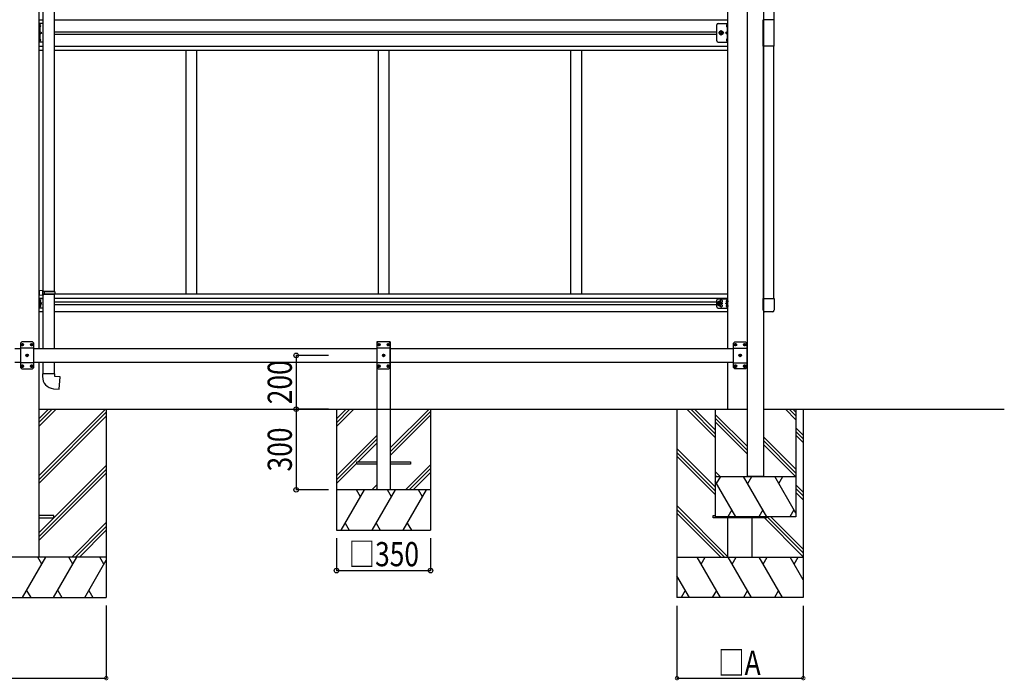
# Model space of a CAD drawing. Extents: x 0 to 55000, y 0 to 40000.
# Drawn here: x 42912 to 46575, y 29911 to 32367 of the extents above; entities that cross this region are included whole.
import ezdxf

# ---------------------------------------------------------------- set-up
doc = ezdxf.new("R2010")
doc.units = 0
doc.linetypes.add('YCENTER_1', pattern=[13, 10, -1, 1, -1])
doc.linetypes.add('YHIDDEN_1', pattern=[4, 3, -1])
for name, color, linetype in [('YKK_A1', 4, 'CONTINUOUS'), ('YKK_N1', 2, 'CONTINUOUS'), ('YKK_Z1', 7, 'CONTINUOUS')]:
    doc.layers.add(name, color=color, linetype=linetype)
doc.styles.add('text-b', font='extslim2.shx', dxfattribs={"width": 0.8, "bigfont": 'extfont2.shx'})

msp = doc.modelspace()

# ---------------------------------------------------------------- linework, layer by layer
at = {"layer": 'YKK_A1'}
for p, q in [((45619.9, 30668.5), (45619.9, 33502)), ((45679.9, 33515.9), (45679.9, 30668.5)), ((45717.4, 33305.4), (45717.4, 32366.6)), ((42984.6, 32366.6), (42998.6, 32366.6)), ((42987.9, 32348.8), (42987.8, 32348.8)), ((43040.6, 32366.6), (45547.2, 32366.6)), ((45543.8, 32348.8), (45544, 32348.8)), ((45718.6, 32366.6), (45678.6, 32366.6)), ((45678.6, 32268.6), (45678.6, 32366.6)), ((45718.6, 32268.6), (45718.6, 32366.6)), ((42987.1, 32348.1), (42987.1, 32340.1)), ((42987.9, 32339.4), (42987.8, 32339.4)), ((43040.6, 32322.1), (45505.2, 32322.1)), ((43040.6, 32313.1), (45505.2, 32313.1)), ((45543.8, 32339.4), (45544, 32339.4)), ((45544.7, 32348.1), (45544.7, 32340.1)), ((42987.1, 32295.1), (42987.1, 32287.1)), ((42987.9, 32295.8), (42987.8, 32295.8)), ((42987.9, 32286.4), (42987.8, 32286.4)), ((45543.8, 32295.8), (45544, 32295.8)), ((45543.8, 32286.4), (45544, 32286.4)), ((45544.7, 32295.1), (45544.7, 32287.1)), ((42984.6, 32268.6), (42998.6, 32268.6)), ((42984.6, 32253.1), (42998.6, 32253.1)), ((43040.6, 32268.6), (45547.2, 32268.6)), ((43040.6, 32253.1), (45547.2, 32253.1)), ((43529.9, 32253.1), (43529.9, 31345.6)), ((43569.9, 32253.1), (43569.9, 31345.6)), ((44245.9, 32253.1), (44245.9, 31345.6)), ((44285.9, 32253.1), (44285.9, 31345.6)), ((44961.9, 32253.1), (44961.9, 31345.6)), ((45001.9, 32253.1), (45001.9, 31345.6)), ((45001.9, 32253.1), (45001.9, 31345.6)), ((45718.6, 32268.6), (45678.6, 32268.6)), ((45679.9, 31329.8), (45679.9, 32268.4)), ((45717.4, 31329.8), (45717.4, 32268.6)), ((42998.6, 31329.6), (42984.6, 31329.6)), ((42987.1, 31316.4), (42987.1, 31324.7)), ((42987.8, 31325.2), (42987.6, 31325.2)), ((45547.2, 31329.6), (43040.6, 31329.6)), ((45547.2, 31345.6), (43042.1, 31345.6)), ((45544, 31325.2), (45544.2, 31325.2)), ((45544.7, 31316.4), (45544.7, 31324.7)), ((45678.6, 31286.1), (45678.6, 31329.8)), ((45678.6, 31329.8), (45718.6, 31329.8)), ((45718.6, 31329.8), (45718.6, 31286.1)), ((42987.1, 31298.4), (42987.1, 31306.7)), ((42987.8, 31315.9), (42987.6, 31315.9)), ((42987.8, 31307.2), (42987.6, 31307.2)), ((42987.8, 31297.9), (42987.6, 31297.9)), ((42990.3, 31321.1), (42989.5, 31321)), ((42989.5, 31321), (42989.5, 31320.1)), ((42990.3, 31320.1), (42989.5, 31320.1)), ((42990.3, 31303.1), (42989.5, 31303)), ((42989.5, 31303), (42989.5, 31302.1)), ((42990.3, 31302.1), (42989.5, 31302.1)), ((45505.2, 31316.1), (43040.6, 31316.1)), ((45505.2, 31307.1), (43040.6, 31307.1)), ((45511.4, 31318.1), (45507.7, 31311.6)), ((45511.4, 31305.1), (45507.7, 31311.6)), ((45518.9, 31318.1), (45511.4, 31318.1)), ((45518.9, 31305.1), (45511.4, 31305.1)), ((45522.7, 31311.6), (45518.9, 31318.1)), ((45522.7, 31311.6), (45518.9, 31305.1)), ((45541.5, 31321.1), (45542.3, 31321)), ((45541.5, 31320.1), (45542.3, 31320.1)), ((45541.5, 31303.1), (45542.3, 31303)), ((45541.5, 31302.1), (45542.3, 31302.1)), ((45542.3, 31321), (45542.3, 31320.1)), ((45542.3, 31303), (45542.3, 31302.1)), ((45544, 31315.9), (45544.2, 31315.9)), ((45544, 31307.2), (45544.2, 31307.2)), ((45544, 31297.9), (45544.2, 31297.9)), ((45544.7, 31298.4), (45544.7, 31306.7)), ((42998.6, 31281.1), (42984.6, 31281.1)), ((45547.2, 31281.1), (43040.6, 31281.1)), ((45713.1, 31280.6), (45684.1, 31280.6)), ((42914.4, 31143.5), (42894.2, 31143.5)), ((42919.8, 31158.9), (42920.7, 31158.9)), ((42919.8, 31158.1), (42920.7, 31158.1)), ((42920.7, 31158.9), (42921.2, 31159.1)), ((42920.7, 31158.1), (42921.2, 31157.8)), ((42921.5, 31159.6), (42921.2, 31159.1)), ((42921.5, 31157.3), (42921.2, 31157.8)), ((42921.5, 31160.6), (42921.5, 31159.6)), ((42921.5, 31156.4), (42921.5, 31157.3)), ((42922.3, 31160.6), (42922.3, 31159.6)), ((42922.3, 31159.6), (42922.5, 31159.1)), ((42922.3, 31157.3), (42922.5, 31157.8)), ((42922.3, 31156.4), (42922.3, 31157.3)), ((42923, 31158.9), (42922.5, 31159.1)), ((42923, 31158.1), (42922.5, 31157.8)), ((42924, 31158.9), (42923, 31158.9)), ((42924, 31158.1), (42923, 31158.1)), ((42954.8, 31158.9), (42955.7, 31158.9)), ((42954.8, 31158.1), (42955.7, 31158.1)), ((42955.7, 31158.9), (42956.2, 31159.1)), ((42955.7, 31158.1), (42956.2, 31157.8)), ((42956.5, 31159.6), (42956.2, 31159.1)), ((42956.5, 31157.3), (42956.2, 31157.8)), ((42956.5, 31160.6), (42956.5, 31159.6)), ((42956.5, 31156.4), (42956.5, 31157.3)), ((42957.3, 31160.6), (42957.3, 31159.6)), ((42957.3, 31159.6), (42957.5, 31159.1)), ((42957.3, 31157.3), (42957.5, 31157.8)), ((42957.3, 31156.4), (42957.3, 31157.3)), ((42958, 31158.9), (42957.5, 31159.1)), ((42958, 31158.1), (42957.5, 31157.8)), ((42959, 31158.9), (42958, 31158.9)), ((42959, 31158.1), (42958, 31158.1)), ((44240.9, 31143.5), (42964.4, 31143.5)), ((44246.3, 31158.9), (44247.2, 31158.9)), ((44246.3, 31158.1), (44247.2, 31158.1)), ((44247.2, 31158.9), (44247.7, 31159.1)), ((44247.2, 31158.1), (44247.7, 31157.8)), ((44248, 31159.6), (44247.7, 31159.1)), ((44248, 31157.3), (44247.7, 31157.8)), ((44248, 31160.6), (44248, 31159.6)), ((44248, 31156.4), (44248, 31157.3)), ((44248.8, 31160.6), (44248.8, 31159.6)), ((44248.8, 31159.6), (44249, 31159.1)), ((44248.8, 31157.3), (44249, 31157.8)), ((44248.8, 31156.4), (44248.8, 31157.3)), ((44249.5, 31158.9), (44249, 31159.1)), ((44249.5, 31158.1), (44249, 31157.8)), ((44250.5, 31158.9), (44249.5, 31158.9)), ((44250.5, 31158.1), (44249.5, 31158.1)), ((44281.3, 31158.9), (44282.2, 31158.9)), ((44281.3, 31158.1), (44282.2, 31158.1)), ((44282.2, 31158.9), (44282.7, 31159.1)), ((44282.2, 31158.1), (44282.7, 31157.8)), ((44283, 31159.6), (44282.7, 31159.1)), ((44283, 31157.3), (44282.7, 31157.8)), ((44283, 31160.6), (44283, 31159.6)), ((44283, 31156.4), (44283, 31157.3)), ((44283.8, 31160.6), (44283.8, 31159.6)), ((44283.8, 31159.6), (44284, 31159.1)), ((44283.8, 31157.3), (44284, 31157.8)), ((44283.8, 31156.4), (44283.8, 31157.3)), ((44284.5, 31158.9), (44284, 31159.1)), ((44284.5, 31158.1), (44284, 31157.8)), ((44285.5, 31158.9), (44284.5, 31158.9)), ((44285.5, 31158.1), (44284.5, 31158.1)), ((45567.4, 31143.5), (44290.9, 31143.5)), ((45572.8, 31158.9), (45573.7, 31158.9)), ((45572.8, 31158.1), (45573.7, 31158.1)), ((45573.7, 31158.9), (45574.2, 31159.1)), ((45573.7, 31158.1), (45574.2, 31157.8)), ((45574.5, 31159.6), (45574.2, 31159.1)), ((45574.5, 31157.3), (45574.2, 31157.8)), ((45574.5, 31160.6), (45574.5, 31159.6)), ((45574.5, 31156.4), (45574.5, 31157.3)), ((45575.3, 31160.6), (45575.3, 31159.6)), ((45575.3, 31159.6), (45575.5, 31159.1)), ((45575.3, 31157.3), (45575.5, 31157.8)), ((45575.3, 31156.4), (45575.3, 31157.3)), ((45576, 31158.9), (45575.5, 31159.1)), ((45576, 31158.1), (45575.5, 31157.8)), ((45577, 31158.9), (45576, 31158.9)), ((45577, 31158.1), (45576, 31158.1)), ((45607.8, 31158.9), (45608.7, 31158.9)), ((45607.8, 31158.1), (45608.7, 31158.1)), ((45608.7, 31158.9), (45609.2, 31159.1)), ((45608.7, 31158.1), (45609.2, 31157.8)), ((45609.5, 31159.6), (45609.2, 31159.1)), ((45609.5, 31157.3), (45609.2, 31157.8)), ((45609.5, 31160.6), (45609.5, 31159.6)), ((45609.5, 31156.4), (45609.5, 31157.3)), ((45610.3, 31160.6), (45610.3, 31159.6)), ((45610.3, 31159.6), (45610.5, 31159.1)), ((45610.3, 31157.3), (45610.5, 31157.8)), ((45610.3, 31156.4), (45610.3, 31157.3)), ((45611, 31158.9), (45610.5, 31159.1)), ((45611, 31158.1), (45610.5, 31157.8)), ((45612, 31158.9), (45611, 31158.9)), ((45612, 31158.1), (45611, 31158.1)), ((45619.9, 31143.5), (45617.4, 31143.5)), ((42937.3, 31118.9), (42938.2, 31118.9)), ((42937.3, 31118.1), (42938.2, 31118.1)), ((42938.2, 31118.9), (42938.7, 31119.1)), ((42938.2, 31118.1), (42938.7, 31117.8)), ((42939, 31119.6), (42938.7, 31119.1)), ((42939, 31117.3), (42938.7, 31117.8)), ((42939, 31120.6), (42939, 31119.6)), ((42939, 31116.4), (42939, 31117.3)), ((42939.8, 31120.6), (42939.8, 31119.6)), ((42939.8, 31119.6), (42940, 31119.1)), ((42939.8, 31117.3), (42940, 31117.8)), ((42939.8, 31116.4), (42939.8, 31117.3)), ((42940.5, 31118.9), (42940, 31119.1)), ((42940.5, 31118.1), (42940, 31117.8)), ((42941.5, 31118.9), (42940.5, 31118.9)), ((42941.5, 31118.1), (42940.5, 31118.1)), ((44263.8, 31118.9), (44264.7, 31118.9)), ((44263.8, 31118.1), (44264.7, 31118.1)), ((44264.7, 31118.9), (44265.2, 31119.1)), ((44264.7, 31118.1), (44265.2, 31117.8)), ((44265.5, 31119.6), (44265.2, 31119.1)), ((44265.5, 31117.3), (44265.2, 31117.8)), ((44265.5, 31120.6), (44265.5, 31119.6)), ((44265.5, 31116.4), (44265.5, 31117.3)), ((44266.3, 31120.6), (44266.3, 31119.6)), ((44266.3, 31119.6), (44266.5, 31119.1)), ((44266.3, 31117.3), (44266.5, 31117.8)), ((44266.3, 31116.4), (44266.3, 31117.3)), ((44267, 31118.9), (44266.5, 31119.1)), ((44267, 31118.1), (44266.5, 31117.8)), ((44268, 31118.9), (44267, 31118.9)), ((44268, 31118.1), (44267, 31118.1)), ((45590.3, 31118.9), (45591.2, 31118.9)), ((45590.3, 31118.1), (45591.2, 31118.1)), ((45591.2, 31118.9), (45591.7, 31119.1)), ((45591.2, 31118.1), (45591.7, 31117.8)), ((45592, 31119.6), (45591.7, 31119.1)), ((45592, 31117.3), (45591.7, 31117.8)), ((45592, 31120.6), (45592, 31119.6)), ((45592, 31116.4), (45592, 31117.3)), ((45592.8, 31120.6), (45592.8, 31119.6)), ((45592.8, 31119.6), (45593, 31119.1)), ((45592.8, 31117.3), (45593, 31117.8)), ((45592.8, 31116.4), (45592.8, 31117.3)), ((45593.5, 31118.9), (45593, 31119.1)), ((45593.5, 31118.1), (45593, 31117.8)), ((45594.5, 31118.9), (45593.5, 31118.9)), ((45594.5, 31118.1), (45593.5, 31118.1)), ((42894.2, 31093.5), (42914.4, 31093.5)), ((42919.8, 31078.9), (42920.7, 31078.9)), ((42919.8, 31078.1), (42920.7, 31078.1)), ((42920.7, 31078.9), (42921.2, 31079.1)), ((42920.7, 31078.1), (42921.2, 31077.8)), ((42921.5, 31079.6), (42921.2, 31079.1)), ((42921.5, 31077.3), (42921.2, 31077.8)), ((42921.5, 31080.6), (42921.5, 31079.6)), ((42921.5, 31076.4), (42921.5, 31077.3)), ((42922.3, 31080.6), (42922.3, 31079.6)), ((42922.3, 31079.6), (42922.5, 31079.1)), ((42922.3, 31077.3), (42922.5, 31077.8)), ((42922.3, 31076.4), (42922.3, 31077.3)), ((42923, 31078.9), (42922.5, 31079.1)), ((42923, 31078.1), (42922.5, 31077.8)), ((42924, 31078.9), (42923, 31078.9)), ((42924, 31078.1), (42923, 31078.1)), ((42954.8, 31078.9), (42955.7, 31078.9)), ((42954.8, 31078.1), (42955.7, 31078.1)), ((42955.7, 31078.9), (42956.2, 31079.1)), ((42955.7, 31078.1), (42956.2, 31077.8)), ((42956.5, 31079.6), (42956.2, 31079.1)), ((42956.5, 31077.3), (42956.2, 31077.8)), ((42956.5, 31080.6), (42956.5, 31079.6)), ((42956.5, 31076.4), (42956.5, 31077.3)), ((42957.3, 31080.6), (42957.3, 31079.6)), ((42957.3, 31079.6), (42957.5, 31079.1)), ((42957.3, 31077.3), (42957.5, 31077.8)), ((42957.3, 31076.4), (42957.3, 31077.3)), ((42958, 31078.9), (42957.5, 31079.1)), ((42958, 31078.1), (42957.5, 31077.8)), ((42959, 31078.9), (42958, 31078.9)), ((42959, 31078.1), (42958, 31078.1)), ((42964.4, 31093.5), (44240.9, 31093.5)), ((44246.3, 31078.9), (44247.2, 31078.9)), ((44246.3, 31078.1), (44247.2, 31078.1)), ((44247.2, 31078.9), (44247.7, 31079.1)), ((44247.2, 31078.1), (44247.7, 31077.8)), ((44248, 31079.6), (44247.7, 31079.1)), ((44248, 31077.3), (44247.7, 31077.8)), ((44248, 31080.6), (44248, 31079.6)), ((44248, 31076.4), (44248, 31077.3)), ((44248.8, 31080.6), (44248.8, 31079.6)), ((44248.8, 31079.6), (44249, 31079.1)), ((44248.8, 31077.3), (44249, 31077.8)), ((44248.8, 31076.4), (44248.8, 31077.3)), ((44249.5, 31078.9), (44249, 31079.1)), ((44249.5, 31078.1), (44249, 31077.8)), ((44250.5, 31078.9), (44249.5, 31078.9)), ((44250.5, 31078.1), (44249.5, 31078.1)), ((44281.3, 31078.9), (44282.2, 31078.9)), ((44281.3, 31078.1), (44282.2, 31078.1)), ((44282.2, 31078.9), (44282.7, 31079.1)), ((44282.2, 31078.1), (44282.7, 31077.8)), ((44283, 31079.6), (44282.7, 31079.1)), ((44283, 31077.3), (44282.7, 31077.8)), ((44283, 31080.6), (44283, 31079.6)), ((44283, 31076.4), (44283, 31077.3)), ((44283.8, 31080.6), (44283.8, 31079.6)), ((44283.8, 31079.6), (44284, 31079.1)), ((44283.8, 31077.3), (44284, 31077.8)), ((44283.8, 31076.4), (44283.8, 31077.3)), ((44284.5, 31078.9), (44284, 31079.1)), ((44284.5, 31078.1), (44284, 31077.8)), ((44285.5, 31078.9), (44284.5, 31078.9)), ((44285.5, 31078.1), (44284.5, 31078.1)), ((44290.9, 31093.5), (45567.4, 31093.5)), ((45572.8, 31078.9), (45573.7, 31078.9)), ((45572.8, 31078.1), (45573.7, 31078.1)), ((45573.7, 31078.9), (45574.2, 31079.1)), ((45573.7, 31078.1), (45574.2, 31077.8)), ((45574.5, 31079.6), (45574.2, 31079.1)), ((45574.5, 31077.3), (45574.2, 31077.8)), ((45574.5, 31080.6), (45574.5, 31079.6)), ((45574.5, 31076.4), (45574.5, 31077.3)), ((45575.3, 31080.6), (45575.3, 31079.6)), ((45575.3, 31079.6), (45575.5, 31079.1)), ((45575.3, 31077.3), (45575.5, 31077.8)), ((45575.3, 31076.4), (45575.3, 31077.3)), ((45576, 31078.9), (45575.5, 31079.1)), ((45576, 31078.1), (45575.5, 31077.8)), ((45577, 31078.9), (45576, 31078.9)), ((45577, 31078.1), (45576, 31078.1)), ((45607.8, 31078.9), (45608.7, 31078.9)), ((45607.8, 31078.1), (45608.7, 31078.1)), ((45608.7, 31078.9), (45609.2, 31079.1)), ((45608.7, 31078.1), (45609.2, 31077.8)), ((45609.5, 31079.6), (45609.2, 31079.1)), ((45609.5, 31077.3), (45609.2, 31077.8)), ((45609.5, 31080.6), (45609.5, 31079.6)), ((45609.5, 31076.4), (45609.5, 31077.3)), ((45610.3, 31080.6), (45610.3, 31079.6)), ((45610.3, 31079.6), (45610.5, 31079.1)), ((45610.3, 31077.3), (45610.5, 31077.8)), ((45610.3, 31076.4), (45610.3, 31077.3)), ((45611, 31078.9), (45610.5, 31079.1)), ((45611, 31078.1), (45610.5, 31077.8)), ((45612, 31078.9), (45611, 31078.9)), ((45612, 31078.1), (45611, 31078.1)), ((45617.4, 31093.5), (45619.9, 31093.5))]:
    msp.add_line(p, q, dxfattribs=at)
at = {"layer": 'YKK_A1', "ltscale": 2}
for p, q in [((42984.6, 31143.5), (42984.6, 33402.5)), ((45547.2, 31143.5), (45547.2, 33402.5)), ((42984.6, 30368.5), (42984.6, 31093.5)), ((45547.2, 30918.5), (45547.2, 31093.5))]:
    msp.add_line(p, q, dxfattribs=at)
at = {"layer": 'YKK_A1', "ltscale": 25}
for p, q in [((42998.6, 32441.9), (42998.6, 31359.1)), ((43040.6, 32444.5), (43040.6, 31356.5)), ((43000.6, 31359), (42984.6, 31359.5)), ((42984.6, 31359.5), (42984.6, 31341.5)), ((43000.6, 31342), (42984.6, 31341.5)), ((43000.6, 31357), (42998.6, 31357)), ((42998.6, 31344), (42998.6, 31357)), ((43041.6, 31356.5), (42998.6, 31356.5)), ((43042.6, 31354.5), (42998.6, 31354.5)), ((43042.6, 31346.5), (42998.6, 31346.5)), ((43041.6, 31344.5), (42998.6, 31344.5)), ((43000.6, 31344), (42998.6, 31344)), ((42998.6, 31341.9), (42998.6, 31143.5)), ((43000.6, 31357), (43000.6, 31359)), ((43000.6, 31342), (43000.6, 31344)), ((43003.1, 31354.5), (43003.5, 31356.5)), ((43003.1, 31354.5), (43003.1, 31346.5)), ((43003.1, 31346.5), (43003.5, 31344.5)), ((43040.6, 31344.5), (43040.6, 31143.5)), ((43042.6, 31354.5), (43041.6, 31356.5)), ((43042.6, 31346.5), (43041.6, 31344.5)), ((43042.6, 31354.5), (43042.6, 31346.5)), ((42998.6, 31093.5), (42998.6, 31050.5)), ((43040.6, 31093.5), (43040.6, 31050.5)), ((43042.6, 31050.5), (42996.6, 31050.5)), ((42996.6, 31050.5), (42996.6, 31039.6)), ((43042.6, 31040.5), (43042.6, 31050.5)), ((43062.5, 31038.8), (43042.6, 31040.5)), ((43058.5, 30992.9), (43062.5, 31038.8)), ((43037.7, 30994.8), (43058.5, 30992.9))]:
    msp.add_line(p, q, dxfattribs=at)
at = {"layer": 'YKK_A1', "linetype": 'Continuous', "ltscale": 0.5}
for p, q in [((42998.6, 32352.6), (42984.6, 32352.6)), ((42984.6, 32282.6), (42984.6, 32352.6)), ((42987.1, 32352.6), (42987.1, 32282.6)), ((45510.2, 32352.6), (45547.2, 32352.6)), ((45544.7, 32352.6), (45544.7, 32282.6)), ((45547.2, 32282.6), (45547.2, 32352.6)), ((45505.2, 32287.6), (45505.2, 32347.6)), ((42998.6, 32282.6), (42984.6, 32282.6)), ((45510.2, 32282.6), (45547.2, 32282.6))]:
    msp.add_line(p, q, dxfattribs=at)
at = {"layer": 'YKK_A1', "linetype": 'YHIDDEN_1'}
for p, q in [((42987.1, 32345.2), (42986.5, 32344.1)), ((42987.1, 32343), (42986.5, 32344.1)), ((42987.1, 32345.2), (42989.7, 32346.6)), ((42987.1, 32343), (42989.7, 32341.7)), ((42987.1, 32322.6), (42994.1, 32317.6)), ((42987.1, 32317.6), (42994.1, 32317.6)), ((42987.1, 32312.6), (42994.1, 32317.6)), ((45544.7, 32322.6), (45537.7, 32317.6)), ((45544.7, 32317.6), (45537.7, 32317.6)), ((45544.7, 32312.6), (45537.7, 32317.6)), ((45544.7, 32345.2), (45542, 32346.6)), ((45544.7, 32343), (45542, 32341.7)), ((45544.7, 32345.2), (45545.3, 32344.1)), ((45544.7, 32343), (45545.3, 32344.1)), ((42987.1, 32292.2), (42986.5, 32291.1)), ((42987.1, 32290), (42986.5, 32291.1)), ((42987.1, 32292.2), (42989.7, 32293.6)), ((42987.1, 32290), (42989.7, 32288.7)), ((45544.7, 32292.2), (45542, 32293.6)), ((45544.7, 32290), (45542, 32288.7)), ((45544.7, 32292.2), (45545.3, 32291.1)), ((45544.7, 32290), (45545.3, 32291.1))]:
    msp.add_line(p, q, dxfattribs=at)
at = {"layer": 'YKK_A1', "linetype": 'YCENTER_1'}
for p, q in [((45532.1, 32317.6), (45512.3, 32317.6)), ((45522.2, 32307.7), (45522.2, 32327.5)), ((45515.2, 31300.1), (45515.2, 31323.1)), ((42992, 31320.6), (42982.1, 31320.6)), ((42992, 31302.6), (42982.1, 31302.6)), ((45527.7, 31311.6), (45502.7, 31311.6)), ((45539.8, 31320.6), (45549.7, 31320.6)), ((45539.8, 31302.6), (45549.7, 31302.6)), ((42916.2, 31158.5), (42927.6, 31158.5)), ((42921.9, 31152.8), (42921.9, 31164.2)), ((42951.2, 31158.5), (42962.6, 31158.5)), ((42956.9, 31152.8), (42956.9, 31164.2)), ((44242.7, 31158.5), (44254.1, 31158.5)), ((44248.4, 31152.8), (44248.4, 31164.2)), ((44277.7, 31158.5), (44289.1, 31158.5)), ((44283.4, 31152.8), (44283.4, 31164.2)), ((45580.6, 31158.5), (45569.2, 31158.5)), ((45574.9, 31152.8), (45574.9, 31164.2)), ((45615.6, 31158.5), (45604.2, 31158.5)), ((45609.9, 31152.8), (45609.9, 31164.2)), ((42933.7, 31118.5), (42945.1, 31118.5)), ((42939.4, 31112.8), (42939.4, 31124.2)), ((44260.2, 31118.5), (44271.6, 31118.5)), ((44265.9, 31112.8), (44265.9, 31124.2)), ((45598.1, 31118.5), (45586.7, 31118.5)), ((45592.4, 31112.8), (45592.4, 31124.2)), ((42916.2, 31078.5), (42927.6, 31078.5)), ((42921.9, 31072.8), (42921.9, 31084.2)), ((42951.2, 31078.5), (42962.6, 31078.5)), ((42956.9, 31072.8), (42956.9, 31084.2)), ((44242.7, 31078.5), (44254.1, 31078.5)), ((44248.4, 31072.8), (44248.4, 31084.2)), ((44277.7, 31078.5), (44289.1, 31078.5)), ((44283.4, 31072.8), (44283.4, 31084.2)), ((45580.6, 31078.5), (45569.2, 31078.5)), ((45574.9, 31072.8), (45574.9, 31084.2)), ((45615.6, 31078.5), (45604.2, 31078.5)), ((45609.9, 31072.8), (45609.9, 31084.2))]:
    msp.add_line(p, q, dxfattribs=at)
at = {"layer": 'YKK_A1', "linetype": 'Continuous', "lineweight": 30, "ltscale": 0.5}
for p, q in [((45514.7, 32317.6), (45518.4, 32324.1)), ((45518.4, 32311.1), (45514.7, 32317.6)), ((45518.4, 32324.1), (45525.9, 32324.1)), ((45525.9, 32324.1), (45529.7, 32317.6)), ((45529.7, 32317.6), (45525.9, 32311.1)), ((45525.9, 32311.1), (45518.4, 32311.1))]:
    msp.add_line(p, q, dxfattribs=at)
at = {"layer": 'YKK_A1', "lineweight": 30}
for p, q in [((42984.6, 31294.1), (42984.6, 31329.1)), ((42998.6, 31329.1), (42984.6, 31329.1)), ((42987.1, 31294.1), (42987.1, 31329.1)), ((45505.2, 31299.1), (45505.2, 31324.1)), ((45510.2, 31329.1), (45547.2, 31329.1)), ((45544.7, 31294.1), (45544.7, 31329.1)), ((45547.2, 31294.1), (45547.2, 31329.1)), ((42998.6, 31294.1), (42984.6, 31294.1)), ((42987.1, 31311.6), (42994.1, 31311.6)), ((42994.1, 31311.6), (42988, 31316)), ((42988, 31307.2), (42994.1, 31311.6)), ((45510.2, 31294.1), (45547.2, 31294.1)), ((45537.7, 31311.6), (45543.8, 31316)), ((45543.8, 31307.2), (45537.7, 31311.6)), ((45544.7, 31311.6), (45537.7, 31311.6)), ((42919.4, 31168.5), (42914.4, 31163.5)), ((42914.4, 31163.5), (42914.4, 31073.5)), ((42964.4, 31145.8), (42914.4, 31145.8)), ((42959.4, 31168.5), (42919.4, 31168.5)), ((42959.4, 31168.5), (42964.4, 31163.5)), ((42964.4, 31073.5), (42964.4, 31163.5)), ((44240.9, 31168.5), (44240.9, 30618.5)), ((44290.9, 31168.5), (44240.9, 31168.5)), ((44245.9, 31168.5), (44240.9, 31163.5)), ((44240.9, 31163.5), (44240.9, 31073.5)), ((44290.9, 31145.8), (44240.9, 31145.8)), ((44285.9, 31168.5), (44245.9, 31168.5)), ((44285.9, 31168.5), (44290.9, 31163.5)), ((44290.9, 31168.5), (44290.9, 30618.5)), ((44290.9, 31073.5), (44290.9, 31163.5)), ((45572.4, 31168.5), (45567.4, 31163.5)), ((45567.4, 31073.5), (45567.4, 31163.5)), ((45567.4, 31145.8), (45617.4, 31145.8)), ((45572.4, 31168.5), (45612.4, 31168.5)), ((45612.4, 31168.5), (45617.4, 31163.5)), ((45617.4, 31163.5), (45617.4, 31073.5)), ((42964.4, 31091.2), (42914.4, 31091.2)), ((42919.4, 31068.5), (42914.4, 31073.5)), ((42919.4, 31068.5), (42959.4, 31068.5)), ((42959.4, 31068.5), (42964.4, 31073.5)), ((44290.9, 31091.2), (44240.9, 31091.2)), ((44245.9, 31068.5), (44240.9, 31073.5)), ((44245.9, 31068.5), (44285.9, 31068.5)), ((44285.9, 31068.5), (44290.9, 31073.5)), ((45567.4, 31091.2), (45617.4, 31091.2)), ((45572.4, 31068.5), (45567.4, 31073.5)), ((45612.4, 31068.5), (45572.4, 31068.5)), ((45612.4, 31068.5), (45617.4, 31073.5))]:
    msp.add_line(p, q, dxfattribs=at)
at = {"layer": 'YKK_A1', "linetype": 'YHIDDEN_1', "lineweight": 30}
for p, q in [((42984.6, 31323.3), (42987.1, 31323.3)), ((45547.2, 31323.3), (45544.7, 31323.3)), ((42984.6, 31317.8), (42987.1, 31317.8)), ((42984.6, 31305.3), (42987.1, 31305.3)), ((42984.6, 31299.8), (42987.1, 31299.8)), ((45547.2, 31317.8), (45544.7, 31317.8)), ((45547.2, 31305.3), (45544.7, 31305.3)), ((45547.2, 31299.8), (45544.7, 31299.8))]:
    msp.add_line(p, q, dxfattribs=at)
at = {"layer": 'YKK_A1', "linetype": 'Continuous', "lineweight": 30, "ltscale": 0.5}
msp.add_circle((45522.2, 32317.6), 6.5, dxfattribs=at)
at = {"layer": 'YKK_A1', "linetype": 'Continuous', "lineweight": 13, "ltscale": 0.5}
msp.add_circle((45522.2, 32317.6), 5.5, dxfattribs=at)
at = {"layer": 'YKK_A1', "lineweight": 30}
for radius in [8.5, 7.5]:
    msp.add_circle((45515.2, 31311.6), radius, dxfattribs=at)
at = {"layer": 'YKK_A1'}
for centre, radius in [((45515.2, 31311.6), 6.5), ((42921.9, 31158.5), 4.7), ((42956.9, 31158.5), 4.7), ((44248.4, 31158.5), 4.7), ((44283.4, 31158.5), 4.7), ((45574.9, 31158.5), 4.7), ((45609.9, 31158.5), 4.7), ((42939.4, 31118.5), 4.7), ((44265.9, 31118.5), 4.7), ((45592.4, 31118.5), 4.7), ((42921.9, 31078.5), 4.7), ((42956.9, 31078.5), 4.7), ((44248.4, 31078.5), 4.7), ((44283.4, 31078.5), 4.7), ((45574.9, 31078.5), 4.7), ((45609.9, 31078.5), 4.7)]:
    msp.add_circle(centre, radius, dxfattribs=at)
for centre, radius, start, end in [((42987.8, 32348.1), 0.7, 90, 180), ((42987.9, 32348), 0.862, 39.1235, 90), ((45543.8, 32348), 0.862, 90, 140.8765), ((45544, 32348.1), 0.7, 0, 90), ((42987.8, 32340.1), 0.7, 180, 270), ((42987.9, 32340.2), 0.862, 270, 320.8765), ((42983.2, 32344.1), 7, 0, 39.1235), ((42983.2, 32344.1), 7, 320.8765, 0), ((45548.6, 32344.1), 7, 140.8765, 180), ((45548.6, 32344.1), 7, 180, 219.1235), ((45543.8, 32340.2), 0.862, 219.1235, 270), ((45544, 32340.1), 0.7, 270, 0), ((42987.8, 32295.1), 0.7, 90, 180), ((42987.8, 32287.1), 0.7, 180, 270), ((42987.9, 32295), 0.862, 39.1235, 90), ((42987.9, 32287.2), 0.862, 270, 320.8765), ((42983.2, 32291.1), 7, 0, 39.1235), ((42983.2, 32291.1), 7, 320.8765, 0), ((45548.6, 32291.1), 7, 140.8765, 180), ((45548.6, 32291.1), 7, 180, 219.1235), ((45543.8, 32295), 0.862, 90, 140.8765), ((45543.8, 32287.2), 0.862, 219.1235, 270), ((45544, 32295.1), 0.7, 0, 90), ((45544, 32287.1), 0.7, 270, 0), ((42987.6, 31324.7), 0.5, 90, 180), ((42987.8, 31324.4), 0.8, 47.7642, 90), ((42984.3, 31320.6), 6, 4.828, 47.7642), ((45547.5, 31320.6), 6, 132.2358, 175.172), ((45544, 31324.4), 0.8, 90, 132.2358), ((45544.2, 31324.7), 0.5, 0, 90), ((42987.6, 31316.4), 0.5, 180, 270), ((42987.6, 31306.7), 0.5, 90, 180), ((42987.6, 31298.4), 0.5, 180, 270), ((42987.8, 31316.7), 0.8, 270, 312.2358), ((42987.8, 31306.4), 0.8, 47.7642, 90), ((42987.8, 31298.7), 0.8, 270, 312.2358), ((42984.3, 31320.6), 6, 312.2358, 355.172), ((42984.3, 31302.6), 6, 4.828, 47.7642), ((42984.3, 31302.6), 6, 312.2358, 355.172), ((45547.5, 31320.6), 6, 184.828, 227.7642), ((45547.5, 31302.6), 6, 132.2358, 175.172), ((45547.5, 31302.6), 6, 184.828, 227.7642), ((45544, 31316.7), 0.8, 227.7642, 270), ((45544, 31306.4), 0.8, 90, 132.2358), ((45544, 31298.7), 0.8, 227.7642, 270), ((45544.2, 31316.4), 0.5, 270, 0), ((45544.2, 31306.7), 0.5, 0, 90), ((45544.2, 31298.4), 0.5, 270, 0), ((42921.9, 31158.5), 2.15, 169.288, 190.712), ((42921.9, 31158.5), 2.15, 79.288, 100.712), ((42921.9, 31158.5), 2.15, 259.288, 280.712), ((42921.9, 31158.5), 2.15, 349.288, 10.712), ((42956.9, 31158.5), 2.15, 169.288, 190.712), ((42956.9, 31158.5), 2.15, 79.288, 100.712), ((42956.9, 31158.5), 2.15, 259.288, 280.712), ((42956.9, 31158.5), 2.15, 349.288, 10.712), ((44248.4, 31158.5), 2.15, 169.288, 190.712), ((44248.4, 31158.5), 2.15, 79.288, 100.712), ((44248.4, 31158.5), 2.15, 259.288, 280.712), ((44248.4, 31158.5), 2.15, 349.288, 10.712), ((44283.4, 31158.5), 2.15, 169.288, 190.712), ((44283.4, 31158.5), 2.15, 79.288, 100.712), ((44283.4, 31158.5), 2.15, 259.288, 280.712), ((44283.4, 31158.5), 2.15, 349.288, 10.712), ((45574.9, 31158.5), 2.15, 169.288, 190.712), ((45574.9, 31158.5), 2.15, 79.288, 100.712), ((45574.9, 31158.5), 2.15, 259.288, 280.712), ((45574.9, 31158.5), 2.15, 349.288, 10.712), ((45609.9, 31158.5), 2.15, 169.288, 190.712), ((45609.9, 31158.5), 2.15, 79.288, 100.712), ((45609.9, 31158.5), 2.15, 259.288, 280.712), ((45609.9, 31158.5), 2.15, 349.288, 10.712), ((42939.4, 31118.5), 2.15, 169.288, 190.712), ((42939.4, 31118.5), 2.15, 79.288, 100.712), ((42939.4, 31118.5), 2.15, 259.288, 280.712), ((42939.4, 31118.5), 2.15, 349.288, 10.712), ((44265.9, 31118.5), 2.15, 169.288, 190.712), ((44265.9, 31118.5), 2.15, 79.288, 100.712), ((44265.9, 31118.5), 2.15, 259.288, 280.712), ((44265.9, 31118.5), 2.15, 349.288, 10.712), ((45592.4, 31118.5), 2.15, 169.288, 190.712), ((45592.4, 31118.5), 2.15, 79.288, 100.712), ((45592.4, 31118.5), 2.15, 259.288, 280.712), ((45592.4, 31118.5), 2.15, 349.288, 10.712), ((42921.9, 31078.5), 2.15, 169.288, 190.712), ((42921.9, 31078.5), 2.15, 79.288, 100.712), ((42921.9, 31078.5), 2.15, 259.288, 280.712), ((42921.9, 31078.5), 2.15, 349.288, 10.712), ((42956.9, 31078.5), 2.15, 169.288, 190.712), ((42956.9, 31078.5), 2.15, 79.288, 100.712), ((42956.9, 31078.5), 2.15, 259.288, 280.712), ((42956.9, 31078.5), 2.15, 349.288, 10.712), ((44248.4, 31078.5), 2.15, 169.288, 190.712), ((44248.4, 31078.5), 2.15, 79.288, 100.712), ((44248.4, 31078.5), 2.15, 259.288, 280.712), ((44248.4, 31078.5), 2.15, 349.288, 10.712), ((44283.4, 31078.5), 2.15, 169.288, 190.712), ((44283.4, 31078.5), 2.15, 79.288, 100.712), ((44283.4, 31078.5), 2.15, 259.288, 280.712), ((44283.4, 31078.5), 2.15, 349.288, 10.712), ((45574.9, 31078.5), 2.15, 169.288, 190.712), ((45574.9, 31078.5), 2.15, 79.288, 100.712), ((45574.9, 31078.5), 2.15, 259.288, 280.712), ((45574.9, 31078.5), 2.15, 349.288, 10.712), ((45609.9, 31078.5), 2.15, 169.288, 190.712), ((45609.9, 31078.5), 2.15, 79.288, 100.712), ((45609.9, 31078.5), 2.15, 259.288, 280.712), ((45609.9, 31078.5), 2.15, 349.288, 10.712), ((43041.6, 31039.6), 45, 180, 265)]:
    msp.add_arc(centre, radius, start, end, dxfattribs=at)
at = {"layer": 'YKK_A1', "linetype": 'Continuous', "ltscale": 0.5}
for centre, start, end in [((45510.2, 32347.6), 90, 180), ((45510.2, 32287.6), 180, 270)]:
    msp.add_arc(centre, 5, start, end, dxfattribs=at)
at = {"layer": 'YKK_A1', "lineweight": 30}
for centre, radius, start, end in [((45510.2, 31324.1), 5, 90, 180), ((45522.2, 31320.1), 4.25, 274.7608, 186.2943), ((45510.2, 31299.1), 5, 180, 270), ((45522.2, 31303.1), 4.25, 173.7057, 85.2392)]:
    msp.add_arc(centre, radius, start, end, dxfattribs=at)
at = {"layer": 'YKK_A1'}
for centre, major_axis in [((45684.1, 31286.1), (-3.9, -3.9)), ((45713.1, 31286.1), (3.9, -3.9))]:
    msp.add_ellipse(centre, major_axis=major_axis, ratio=0.997265, start_param=5.499157, end_param=7.067214, dxfattribs=at)
at = {"layer": 'YKK_N1'}
for p, q in [((44060.6, 31118.5), (43939.6, 31118.5)), ((43940.6, 31118.5), (43940.6, 30918.5)), ((44060.6, 30918.5), (43939.6, 30918.5)), ((44060.6, 30918.5), (43939.6, 30918.5)), ((43940.6, 30918.5), (43940.6, 30618.5)), ((44060.6, 30618.5), (43939.6, 30618.5)), ((44090.6, 30438.5), (44090.6, 30317.5)), ((44440.6, 30438.5), (44440.6, 30317.5)), ((44090.6, 30318.5), (44440.6, 30318.5)), ((43233.9, 30188.5), (43233.9, 29917.5)), ((45357.4, 30187.5), (45357.4, 29917.5)), ((45827.4, 30187.5), (45827.4, 29917.5)), ((42433.9, 29918.5), (43233.9, 29918.5)), ((45357.4, 29918.5), (45827.4, 29918.5))]:
    msp.add_line(p, q, dxfattribs=at)
at = {"layer": 'YKK_N1', "linetype": 'ByBlock', "const_width": 12.8}
for points in [[(43232.3, 29918.5, 1), (43235.5, 29918.5, 1)], [(45359, 29918.5, 1), (45355.8, 29918.5, 1)], [(45825.8, 29918.5, 1), (45829, 29918.5, 1)]]:
    msp.add_lwpolyline(points, format="xyb", close=True, dxfattribs=at)
at = {"layer": 'YKK_N1', "linetype": 'ByBlock', "lineweight": -2}
for centre in [(43940.6, 31118.5), (43940.6, 30918.5), (43940.6, 30918.5), (43940.6, 30618.5), (44090.6, 30318.5), (44440.6, 30318.5)]:
    msp.add_circle(centre, 8.5, dxfattribs=at)
at = {"layer": 'YKK_Z1'}
for p, q in [((42984.6, 30918.5), (45619.9, 30918.5)), ((42984.6, 30883.9), (43019.1, 30918.5)), ((42984.6, 30869.8), (43033.3, 30918.5)), ((42984.6, 30855.7), (43047.4, 30918.5)), ((42984.6, 30671.8), (43231.3, 30918.5)), ((42984.6, 30657.7), (43233.9, 30907)), ((42984.6, 30643.5), (43233.9, 30892.8)), ((43233.9, 30918.5), (43233.9, 30218.5)), ((44090.6, 30918.5), (44090.6, 30468.5)), ((44090.6, 30882.5), (44126.6, 30918.5)), ((44090.6, 30868.4), (44140.8, 30918.5)), ((44090.6, 30854.2), (44154.9, 30918.5)), ((44290.9, 30774.4), (44435, 30918.5)), ((44290.9, 30760.2), (44440.6, 30910)), ((44290.9, 30746.1), (44440.6, 30895.9)), ((44440.6, 30918.5), (44440.6, 30468.5)), ((45357.4, 30918.5), (45357.4, 30218.5)), ((45500.1, 30813.1), (45394.7, 30918.5)), ((45500.1, 30827.2), (45408.9, 30918.5)), ((45500.1, 30841.4), (45423, 30918.5)), ((45500.1, 30918.5), (45500.1, 30518.5)), ((45619.9, 30779.4), (45500.1, 30899.1)), ((45619.9, 30765.2), (45500.1, 30885)), ((45679.9, 30918.5), (46575.4, 30918.5)), ((45800.1, 30879.2), (45760.9, 30918.5)), ((45800.1, 30893.4), (45775, 30918.5)), ((45800.1, 30907.5), (45789.1, 30918.5)), ((45800.1, 30918.5), (45800.1, 30518.5)), ((45827.4, 30918.5), (45827.4, 30218.5)), ((45619.9, 30751.1), (45500.1, 30870.9)), ((45827.4, 30822.5), (45800.1, 30849.8)), ((44090.6, 30670.4), (44240.9, 30820.6)), ((45800.1, 30695.4), (45679.9, 30815.6)), ((45827.4, 30808.4), (45800.1, 30835.6)), ((45827.4, 30794.2), (45800.1, 30821.5)), ((44090.6, 30656.2), (44240.9, 30806.5)), ((44171.5, 30723), (44240.9, 30792.3)), ((45800.1, 30681.2), (45679.9, 30801.5)), ((45798.7, 30668.5), (45679.9, 30787.3)), ((45500.1, 30629.3), (45357.4, 30772)), ((45500.1, 30615.1), (45357.4, 30757.9)), ((45500.1, 30601), (45357.4, 30743.7)), ((42984.6, 30459.7), (43233.9, 30709)), ((44090.6, 30642.1), (44165.9, 30717.3)), ((44347.1, 30618.5), (44440.6, 30712)), ((42984.6, 30445.5), (43233.9, 30694.8)), ((42984.6, 30431.4), (43233.9, 30680.7)), ((44361.2, 30618.5), (44440.6, 30697.9)), ((44375.4, 30618.5), (44440.6, 30683.7)), ((45518.7, 30668.5), (45500.1, 30687)), ((45504.5, 30668.5), (45500.1, 30672.9)), ((45500.1, 30668.5), (45800.1, 30668.5)), ((45505.1, 30642.5), (45520.1, 30668.5)), ((45692.2, 30518.5), (45605.6, 30668.5)), ((45679.9, 30668.5), (45619.9, 30668.5)), ((45620.6, 30642.5), (45635.6, 30668.5)), ((45800.1, 30531.5), (45721, 30668.5)), ((45736, 30642.5), (45751, 30668.5)), ((44222.6, 30618.5), (44240.9, 30636.8)), ((45576.7, 30518.5), (45500.1, 30651.1)), ((45827.4, 30610.4), (45800.1, 30637.6)), ((44440.6, 30618.5), (44090.6, 30618.5)), ((44108.1, 30468.5), (44194.7, 30618.5)), ((44179.7, 30592.5), (44164.7, 30618.5)), ((44223.6, 30468.5), (44310.2, 30618.5)), ((44236.7, 30618.5), (44240.9, 30622.6)), ((44295.2, 30592.5), (44280.2, 30618.5)), ((44339.1, 30468.5), (44425.7, 30618.5)), ((44410.7, 30592.5), (44395.7, 30618.5)), ((45827.4, 30596.2), (45800.1, 30623.5)), ((45827.4, 30582.1), (45800.1, 30609.3)), ((45547.2, 30370.1), (45357.4, 30559.9)), ((43039.4, 30523), (42984.6, 30523)), ((43039.4, 30514), (43039.4, 30523)), ((45534.6, 30368.5), (45357.4, 30545.7)), ((45520.5, 30368.5), (45357.4, 30531.6)), ((45492.4, 30514), (45492.4, 30523)), ((45492.4, 30523), (45500.1, 30523)), ((45800.1, 30518.5), (45500.1, 30518.5)), ((45561.7, 30544.5), (45546.7, 30518.5)), ((45677.2, 30544.5), (45662.2, 30518.5)), ((45827.4, 30370), (45678.9, 30518.5)), ((45692.4, 30518.5), (45692.4, 30514)), ((45827.4, 30384.1), (45693, 30518.5)), ((45827.4, 30398.2), (45707.1, 30518.5)), ((45792.6, 30544.5), (45777.6, 30518.5)), ((42984.6, 30514), (43039.4, 30514)), ((43105.5, 30368.5), (43233.9, 30496.8)), ((43119.7, 30368.5), (43233.9, 30482.7)), ((44123.1, 30494.5), (44138.1, 30468.5)), ((44238.6, 30494.5), (44253.6, 30468.5)), ((44354.1, 30494.5), (44369.1, 30468.5)), ((45692.4, 30514), (45492.4, 30514)), ((43133.8, 30368.5), (43233.9, 30468.6)), ((44090.6, 30468.5), (44440.6, 30468.5)), ((43233.9, 30368.5), (42433.9, 30368.5)), ((42922.8, 30218.5), (43009.4, 30368.5)), ((42994.4, 30342.5), (42979.4, 30368.5)), ((43038.2, 30218.5), (43124.8, 30368.5)), ((43109.8, 30342.5), (43094.8, 30368.5)), ((43153.7, 30218.5), (43233.9, 30357.3)), ((43225.3, 30342.5), (43210.3, 30368.5)), ((45357.4, 30368.5), (45827.4, 30368.5)), ((45519, 30218.5), (45432.4, 30368.5)), ((45447.4, 30342.5), (45462.4, 30368.5)), ((45634.4, 30218.5), (45547.8, 30368.5)), ((45562.8, 30342.5), (45577.8, 30368.5)), ((45749.9, 30218.5), (45663.3, 30368.5)), ((45678.3, 30342.5), (45693.3, 30368.5)), ((45827.4, 30284.3), (45778.8, 30368.5)), ((45793.8, 30342.5), (45808.8, 30368.5)), ((45403.5, 30218.5), (45357.4, 30298.3)), ((42937.8, 30244.5), (42952.8, 30218.5)), ((43053.2, 30244.5), (43068.2, 30218.5)), ((43168.7, 30244.5), (43183.7, 30218.5)), ((45388.5, 30244.5), (45373.5, 30218.5)), ((45504, 30244.5), (45489, 30218.5)), ((45619.4, 30244.5), (45604.4, 30218.5)), ((45734.9, 30244.5), (45719.9, 30218.5)), ((42433.9, 30218.5), (43233.9, 30218.5)), ((45827.4, 30218.5), (45357.4, 30218.5))]:
    msp.add_line(p, q, dxfattribs=at)
at = {"layer": 'YKK_Z1', "ltscale": 20}
for p, q in [((44165.9, 30714), (44165.9, 30723)), ((44165.9, 30723), (44240.9, 30723)), ((44240.9, 30714), (44165.9, 30714)), ((44290.9, 30723), (44365.9, 30723)), ((44365.9, 30714), (44290.9, 30714)), ((44365.9, 30723), (44365.9, 30714))]:
    msp.add_line(p, q, dxfattribs=at)
at = {"layer": 'YKK_Z1', "ltscale": 2}
for p, q in [((45547.2, 30368.5), (45547.2, 30518.5)), ((45637.6, 30368.5), (45637.6, 30518.5)), ((42984.6, 30368.5), (42894.2, 30368.5)), ((45547.2, 30368.5), (45637.6, 30368.5))]:
    msp.add_line(p, q, dxfattribs=at)

# ---------------------------------------------------------------- texts
at = {"layer": 'YKK_N1', "style": 'text-b', "width": 0.8}
for s, p in [('200', (43924.6, 30936.9)), ('300', (43924.6, 30686.9))]:
    msp.add_text(s, height=90, rotation=90, dxfattribs=at).set_placement(p)
for s, p in [('□350', (44136, 30334.5)), ('□A', (45510.8, 29930.5))]:
    msp.add_text(s, height=90, dxfattribs=at).set_placement(p)

doc.saveas('drawing.dxf')
